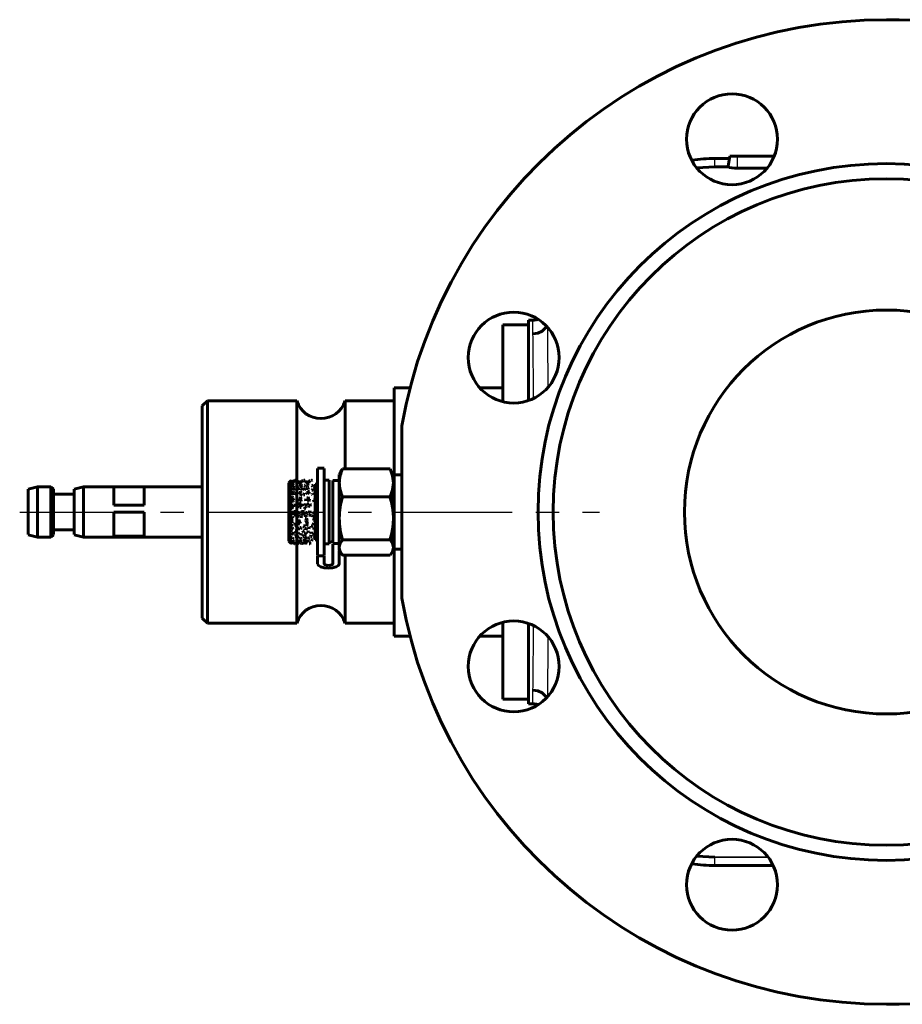
# Model space of a CAD drawing. Units: millimetres. Extents: x 1436 to 4557, y -158 to 158.
# Drawn here: x 2555 to 2730, y -98 to 98 of the extents above; entities that cross this region are included whole.
import ezdxf

# ---------------------------------------------------------------- set-up
doc = ezdxf.new("R2010")
doc.units = ezdxf.units.MM
doc.linetypes.add('CENTER_per3_scale0.731627', pattern=[37.166667, 23.229167, -4.645833, 4.645833, -4.645833])

# ---------------------------------------------------------------- blocks, each defined once
blk = doc.blocks.new('Проекция_3')
at = {"color": 7, "linetype": 'Continuous', "lineweight": 60}
for p, q in [((-18.11, 68.48), (-17.75, 70.5)), ((-17.75, 70.5), (-16.25, 70.5)), ((-16.25, 70.5), (-8.98, 70.5)), ((-17.84, 70), (-20.75, 70)), ((-20.75, 68.37), (-18.07, 68.38)), ((-18.11, 68.48), (-18.07, 68.38)), ((-18.05, 68.37), (-18.07, 68.38)), ((-57.67, 37.09), (-62.75, 37.09)), ((-62.75, 21.88), (-62.75, 37.09)), ((-57.67, 22.1), (-57.67, 38)), ((-56.75, 38), (-57.67, 38)), ((-81.07, 24.6), (-84.25, 24.6)), ((-84.25, 24.6), (-84.25, -24.6)), ((-62.75, 24.6), (-67.25, 24.6)), ((-121.25, 22), (-122.25, 21)), ((-121.25, 22), (-121.25, -22)), ((-103.52, 22), (-121.25, 22)), ((-103.52, 22), (-103.52, 4.6)), ((-93.98, 22), (-93.98, 8.54)), ((-84.25, 22), (-93.98, 22)), ((-122.25, 21), (-122.25, -21)), ((-82.75, 17.04), (-82.75, -17.04)), ((-98.12, 8.65), (-99.42, 8.65)), ((-99.42, -7.92), (-99.42, 8.63)), ((-98.12, -7.92), (-98.12, 8.63)), ((-94.82, 8.01), (-95.12, 7.5)), ((-94.45, 8.54), (-85.07, 8.54)), ((-104.74, 6.18), (-105.12, 5.8)), ((-104.73, 6.18), (-104.75, 6.14)), ((-104.75, 6.14), (-104.73, 6.12)), ((-104.73, 6.12), (-104.75, 6.04)), ((-104.75, 6.04), (-104.73, 6.04)), ((-104.73, 5.96), (-104.75, 5.82)), ((-104.74, 6.18), (-104.73, 6.18)), ((-104.74, 6.13), (-104.73, 6.15)), ((-104.48, 6.06), (-104.73, 6.03)), ((-104.73, 6.04), (-104.73, 5.96)), ((-104.73, 6.03), (-104.58, 5.94)), ((-104.73, 5.9), (-104.6, 5.84)), ((-104.62, 6.17), (-104.62, 6.09)), ((-104.6, 6.18), (-104.52, 6.13)), ((-104.6, 6.08), (-104.52, 6.13)), ((-104.58, 5.94), (-104.45, 6.04)), ((-104.53, 5.95), (-104.45, 6.02)), ((-104.45, 5.87), (-104.53, 5.95)), ((-104.45, 6.02), (-104.37, 5.95)), ((-104.45, 5.87), (-104.37, 5.95)), ((-104.03, 6.17), (-104.28, 6.13)), ((-104.28, 6.13), (-104.13, 6.16)), ((-104.23, 5.95), (-104.15, 6.02)), ((-104.15, 5.88), (-104.23, 5.95)), ((-104.15, 6.02), (-104.07, 5.95)), ((-104.15, 5.88), (-104.07, 5.95)), ((-104.13, 6.16), (-104, 6.17)), ((-104, 6.17), (-104.03, 6.17)), ((-104, 6.06), (-104, 6.18)), ((-104, 6.18), (-103.92, 6.13)), ((-103.92, 6.13), (-103.97, 6.02)), ((-103.85, 6.3), (-103.93, 6.29)), ((-103.93, 6.29), (-103.85, 6.28)), ((-103.85, 6.3), (-103.77, 6.29)), ((-103.85, 6.28), (-103.77, 6.29)), ((-103.63, 6.28), (-103.55, 6.29)), ((-103.55, 6.26), (-103.63, 6.28)), ((-103.63, 5.95), (-103.55, 6.02)), ((-103.55, 5.88), (-103.63, 5.95)), ((-103.55, 6.29), (-103.47, 6.28)), ((-103.55, 6.26), (-103.47, 6.28)), ((-103.55, 6.02), (-103.47, 5.95)), ((-103.55, 5.88), (-103.47, 5.95)), ((-103.13, 6.04), (-103.38, 6)), ((-103.38, 6), (-103.23, 5.9)), ((-103.23, 5.9), (-103.1, 6.01)), ((-102.98, 5.93), (-103.23, 5.9)), ((-103.23, 5.9), (-103.08, 5.78)), ((-103.08, 5.94), (-102.93, 6.03)), ((-102.83, 5.97), (-103.08, 5.94)), ((-103.08, 5.78), (-102.95, 5.91)), ((-103.03, 5.95), (-102.95, 6.02)), ((-102.95, 5.87), (-103.03, 5.95)), ((-102.95, 6.02), (-102.87, 5.95)), ((-102.95, 5.87), (-102.87, 5.95)), ((-102.93, 6.03), (-102.8, 5.99)), ((-102.83, 5.97), (-102.8, 5.99)), ((-102.73, 5.95), (-102.65, 6.02)), ((-102.65, 5.88), (-102.73, 5.95)), ((-102.65, 6.02), (-102.57, 5.95)), ((-102.65, 5.88), (-102.57, 5.95)), ((-102.38, 6.19), (-102.63, 6.16)), ((-102.63, 6.16), (-102.48, 6.13)), ((-102.63, 6.16), (-102.48, 6.16)), ((-102.48, 6.16), (-102.35, 6.2)), ((-102.48, 6.13), (-102.35, 6.19)), ((-102.42, 6.13), (-102.48, 6)), ((-102.38, 6.19), (-102.35, 6.19)), ((-101.93, 6.2), (-102.18, 6.16)), ((-102.18, 6.16), (-102.03, 6.14)), ((-102.13, 6.28), (-102.05, 6.29)), ((-102.05, 6.26), (-102.13, 6.28)), ((-102.05, 6.29), (-101.97, 6.28)), ((-102.05, 6.26), (-101.97, 6.28)), ((-102.03, 6.14), (-101.9, 6.2)), ((-101.9, 6.2), (-101.93, 6.2)), ((-101.63, 6.04), (-101.88, 6)), ((-101.88, 6), (-101.73, 5.9)), ((-101.73, 5.9), (-101.6, 6.02)), ((-101.6, 5.84), (-101.6, 5.98)), ((-101.58, 5.94), (-101.43, 6.03)), ((-101.33, 5.97), (-101.58, 5.94)), ((-101.58, 5.94), (-101.43, 5.82)), ((-101.43, 6.03), (-101.3, 5.99)), ((-101.43, 5.82), (-101.3, 5.95)), ((-101.33, 5.97), (-101.3, 5.99)), ((-101.3, 5.95), (-101.33, 5.97)), ((-101.23, 5.95), (-101.15, 6.02)), ((-101.15, 5.87), (-101.23, 5.95)), ((-101.15, 6.02), (-101.07, 5.95)), ((-101.15, 5.87), (-101.07, 5.95)), ((-100.88, 6.19), (-101.13, 6.16)), ((-101.13, 6.16), (-100.98, 6.13)), ((-100.98, 6.13), (-100.85, 6.19)), ((-100.88, 6.19), (-100.85, 6.19)), ((-100.63, 6.28), (-100.55, 6.29)), ((-100.55, 6.26), (-100.63, 6.28)), ((-100.55, 6.29), (-100.47, 6.28)), ((-100.55, 6.26), (-100.47, 6.28)), ((-97.12, 6.3), (-98.12, 6.3)), ((-97.12, 6.3), (-97.12, -5.91)), ((-95.12, 6.25), (-96.42, 6.25)), ((-96.42, -5.72), (-96.42, 6.24)), ((-95.12, 5.78), (-95.12, 7.44)), ((-84.32, 7.35), (-84.32, 2.56)), ((-82.75, 7.35), (-84.32, 7.35)), ((-154.88, 5), (-156.75, 4.5)), ((-156.75, -2.73), (-156.75, 4.49)), ((-152.25, 5), (-154.88, 5)), ((-154.88, -3.03), (-154.88, 4.99)), ((-151.75, 4.5), (-152.25, 5)), ((-152.25, -3.03), (-152.25, 4.99)), ((-151.75, -2.73), (-151.75, 4.49)), ((-145.78, 5), (-147.65, 4.5)), ((-147.65, -2.73), (-147.65, 4.49)), ((-122.32, 5), (-145.78, 5)), ((-145.78, -3.03), (-145.78, 4.99)), ((-139.75, 5), (-139.75, 1.36)), ((-139.75, 5), (-133.75, 5)), ((-133.75, 5), (-133.75, 1.36)), ((-105.12, -5.44), (-105.12, 5.8)), ((-104.75, 5.82), (-104.73, 5.7)), ((-104.73, 5.55), (-104.75, 5.5)), ((-104.75, 5.5), (-104.73, 5.36)), ((-104.73, 5.36), (-104.75, 5.14)), ((-104.75, 5.14), (-104.73, 4.93)), ((-104.73, 4.93), (-104.75, 4.7)), ((-104.75, 4.7), (-104.73, 4.66)), ((-104.73, 4.42), (-104.75, 4.16)), ((-104.75, 4.16), (-104.73, 4.12)), ((-104.73, 5.48), (-104.74, 5.53)), ((-104.73, 5.48), (-104.74, 5.41)), ((-104.73, 5.08), (-104.74, 5)), ((-104.73, 5.7), (-104.73, 5.55)), ((-104.73, 5.08), (-104.73, 5.28)), ((-104.73, 4.6), (-104.73, 4.83)), ((-104.48, 4.69), (-104.73, 4.67)), ((-104.73, 4.67), (-104.58, 4.4)), ((-104.73, 4.66), (-104.73, 4.42)), ((-104.73, 4.04), (-104.73, 4.31)), ((-104.73, 4.12), (-104.73, 3.84)), ((-104.6, 5.84), (-104.63, 5.81)), ((-104.33, 5.37), (-104.58, 5.34)), ((-104.58, 5.34), (-104.43, 5.14)), ((-104.58, 4.4), (-104.45, 4.63)), ((-104.43, 5.14), (-104.28, 5.34)), ((-104.43, 5.14), (-104.3, 5.32)), ((-104.18, 5.16), (-104.43, 5.14)), ((-104.43, 3.73), (-104.28, 4.03)), ((-104.3, 5.68), (-104.38, 5.58)), ((-104.38, 5.58), (-104.3, 5.48)), ((-104.3, 5.32), (-104.33, 5.37)), ((-104.3, 5.68), (-104.22, 5.58)), ((-104.3, 5.48), (-104.22, 5.58)), ((-104.28, 5.34), (-104.15, 5.21)), ((-104.28, 4.4), (-104.13, 4.67)), ((-104.03, 4.43), (-104.28, 4.4)), ((-104.28, 4.03), (-104.15, 3.82)), ((-104.15, 5.07), (-104.23, 4.94)), ((-104.23, 4.94), (-104.15, 4.8)), ((-104.18, 5.16), (-104.15, 5.21)), ((-104.15, 5.07), (-104.07, 4.94)), ((-104.15, 4.8), (-104.07, 4.94)), ((-104.13, 4.67), (-104, 4.49)), ((-103.43, 4.61), (-103.68, 4.58)), ((-103.68, 4.58), (-103.53, 4.31)), ((-103.55, 5.5), (-103.63, 5.39)), ((-103.63, 5.39), (-103.55, 5.27)), ((-103.55, 5.5), (-103.47, 5.39)), ((-103.55, 5.27), (-103.47, 5.39)), ((-103.53, 4.31), (-103.4, 4.55)), ((-103.52, 4.39), (-103.52, 3.64)), ((-103.43, 4.61), (-103.4, 4.55)), ((-102.98, 4.69), (-103.23, 4.67)), ((-103.23, 4.67), (-103.08, 4.4)), ((-102.83, 5.37), (-103.08, 5.34)), ((-103.08, 5.34), (-102.93, 5.14)), ((-103.08, 4.4), (-102.95, 4.63)), ((-102.93, 5.14), (-102.8, 5.32)), ((-102.93, 3.73), (-102.78, 4.03)), ((-102.8, 5.68), (-102.88, 5.58)), ((-102.88, 5.58), (-102.8, 5.48)), ((-102.8, 5.32), (-102.83, 5.37)), ((-102.8, 5.68), (-102.72, 5.58)), ((-102.8, 5.48), (-102.72, 5.58)), ((-102.53, 5.37), (-102.78, 5.34)), ((-102.78, 5.34), (-102.63, 5.14)), ((-102.78, 4.03), (-102.65, 3.82)), ((-102.65, 5.07), (-102.73, 4.94)), ((-102.73, 4.94), (-102.65, 4.8)), ((-102.65, 5.07), (-102.57, 4.94)), ((-102.65, 4.8), (-102.57, 4.94)), ((-102.63, 5.14), (-102.5, 5.32)), ((-102.58, 4.5), (-102.5, 4.65)), ((-102.5, 4.35), (-102.58, 4.5)), ((-102.5, 5.32), (-102.53, 5.37)), ((-102.5, 4.65), (-102.42, 4.5)), ((-102.5, 4.35), (-102.42, 4.5)), ((-101.93, 4.61), (-102.18, 4.58)), ((-102.18, 4.58), (-102.03, 4.31)), ((-101.78, 5.3), (-102.03, 5.27)), ((-102.03, 5.27), (-101.88, 5.06)), ((-102.03, 4.31), (-101.9, 4.55)), ((-101.93, 4.61), (-101.9, 4.55)), ((-101.88, 5.06), (-101.75, 5.26)), ((-101.48, 4.69), (-101.73, 4.67)), ((-101.73, 4.67), (-101.58, 4.4)), ((-101.6, 5.84), (-101.63, 5.81)), ((-101.33, 5.37), (-101.58, 5.34)), ((-101.58, 5.34), (-101.43, 5.14)), ((-101.58, 4.4), (-101.45, 4.63)), ((-101.43, 5.14), (-101.3, 5.32)), ((-101.18, 4.86), (-101.43, 4.83)), ((-101.43, 4.83), (-101.28, 4.58)), ((-101.3, 5.68), (-101.38, 5.58)), ((-101.38, 5.58), (-101.3, 5.48)), ((-101.3, 5.32), (-101.33, 5.37)), ((-101.3, 5.68), (-101.22, 5.58)), ((-101.3, 5.48), (-101.22, 5.58)), ((-101.28, 4.58), (-101.15, 4.8)), ((-101.03, 4.05), (-101.28, 4.03)), ((-101.28, 4.03), (-101.13, 3.73)), ((-101.13, 3.73), (-101, 3.99)), ((-100.28, 5.3), (-100.53, 5.27)), ((-100.53, 5.27), (-100.38, 5.06)), ((-100.53, 4.31), (-100.38, 4.58)), ((-100.28, 4.34), (-100.53, 4.31)), ((-100.38, 5.06), (-100.25, 5.26)), ((-100.25, 4.4), (-100.28, 4.34)), ((-99.98, 4.69), (-100.23, 4.67)), ((-100.23, 4.67), (-100.08, 4.4)), ((-100.08, 4.4), (-99.95, 4.64)), ((-99.92, -5.16), (-99.92, 5.5)), ((-99.42, 5.5), (-99.92, 5.5)), ((-95.12, 5.78), (-95.12, 2.61)), ((-147.65, 3.5), (-151.75, 3.5)), ((-104.73, 3.84), (-104.75, 3.52)), ((-104.75, 3.52), (-104.73, 3.2)), ((-104.73, 3.2), (-104.75, 2.9)), ((-104.75, 2.9), (-104.73, 2.84)), ((-104.73, 2.52), (-104.75, 2.2)), ((-104.74, 2.15), (-104.75, 2.29)), ((-104.75, 2.2), (-104.73, 2.13)), ((-104.73, 3.42), (-104.74, 3.32)), ((-104.73, 3.42), (-104.73, 3.72)), ((-104.73, 2.75), (-104.73, 3.07)), ((-104.73, 2.84), (-104.73, 2.52)), ((-104.73, 2.13), (-104.73, 1.79)), ((-104.33, 3.85), (-104.58, 3.83)), ((-104.58, 3.83), (-104.43, 3.52)), ((-104.58, 2.74), (-104.43, 3.08)), ((-104.33, 2.76), (-104.58, 2.74)), ((-104.53, 2.2), (-104.45, 2.4)), ((-104.45, 1.99), (-104.53, 2.2)), ((-104.45, 2.4), (-104.37, 2.2)), ((-104.45, 1.99), (-104.37, 2.2)), ((-104.43, 3.52), (-104.3, 3.78)), ((-104.43, 3.08), (-104.3, 2.83)), ((-104.18, 2.16), (-104.43, 2.15)), ((-104.38, 2.56), (-104.3, 2.76)), ((-104.3, 2.36), (-104.38, 2.56)), ((-104.3, 2.76), (-104.22, 2.56)), ((-104.3, 2.36), (-104.22, 2.56)), ((-104.23, 3.59), (-104.15, 3.77)), ((-104.15, 3.42), (-104.23, 3.59)), ((-104.18, 2.16), (-104.15, 2.24)), ((-104.15, 3.77), (-104.07, 3.59)), ((-104.15, 3.42), (-104.07, 3.59)), ((-103.68, 3.41), (-103.53, 3.73)), ((-103.43, 3.43), (-103.68, 3.41)), ((-103.53, 3.73), (-103.4, 3.5)), ((-103.52, 3.42), (-103.52, -2.75)), ((-103.25, 2.64), (-103.33, 2.44)), ((-103.33, 2.44), (-103.25, 2.24)), ((-103.25, 2.64), (-103.17, 2.44)), ((-103.25, 2.24), (-103.17, 2.44)), ((-102.83, 3.85), (-103.08, 3.83)), ((-103.08, 3.83), (-102.93, 3.52)), ((-102.83, 2.52), (-103.08, 2.51)), ((-103.08, 2.51), (-102.93, 2.15)), ((-102.93, 3.52), (-102.8, 3.78)), ((-102.68, 3.75), (-102.93, 3.73)), ((-102.93, 2.15), (-102.78, 2.51)), ((-102.93, 2.15), (-102.8, 2.44)), ((-102.68, 2.16), (-102.93, 2.15)), ((-102.8, 2.99), (-102.88, 2.8)), ((-102.88, 2.8), (-102.8, 2.61)), ((-102.88, 2.56), (-102.8, 2.76)), ((-102.8, 2.36), (-102.88, 2.56)), ((-102.8, 2.44), (-102.83, 2.52)), ((-102.8, 2.99), (-102.72, 2.8)), ((-102.8, 2.61), (-102.72, 2.8)), ((-102.8, 2.76), (-102.72, 2.56)), ((-102.8, 2.36), (-102.72, 2.56)), ((-102.78, 3.19), (-102.63, 3.52)), ((-102.78, 3.19), (-102.65, 3.47)), ((-102.78, 2.51), (-102.65, 2.24)), ((-102.68, 2.16), (-102.65, 2.24)), ((-102.65, 3.42), (-102.57, 3.59)), ((-102.65, 3.47), (-102.65, 3.42)), ((-102.57, 3.59), (-102.63, 3.52)), ((-102.18, 3.41), (-102.03, 3.73)), ((-101.93, 3.43), (-102.18, 3.41)), ((-102.03, 3.73), (-101.9, 3.5)), ((-101.75, 2.64), (-101.83, 2.44)), ((-101.83, 2.44), (-101.75, 2.24)), ((-101.75, 2.64), (-101.67, 2.44)), ((-101.75, 2.24), (-101.67, 2.44)), ((-101.33, 3.85), (-101.58, 3.83)), ((-101.58, 3.83), (-101.43, 3.52)), ((-101.43, 3.52), (-101.3, 3.78)), ((-101.43, 2.15), (-101.28, 2.51)), ((-101.18, 2.16), (-101.43, 2.15)), ((-101.3, 2.99), (-101.38, 2.8)), ((-101.38, 2.8), (-101.3, 2.61)), ((-101.38, 2.56), (-101.3, 2.76)), ((-101.3, 2.36), (-101.38, 2.56)), ((-101.3, 2.99), (-101.22, 2.8)), ((-101.3, 2.61), (-101.22, 2.8)), ((-101.3, 2.76), (-101.22, 2.56)), ((-101.3, 2.36), (-101.22, 2.56)), ((-101.03, 2.52), (-101.28, 2.51)), ((-101.28, 2.51), (-101.14, 2.16)), ((-101.18, 2.16), (-101.18, 2.17)), ((-101.13, 2.15), (-101, 2.44)), ((-101, 2.44), (-101.03, 2.52)), ((-100.4, 3.66), (-100.48, 3.49)), ((-100.48, 3.49), (-100.43, 3.43)), ((-100.4, 3.51), (-100.4, 3.66)), ((-99.98, 2.4), (-100.23, 2.39)), ((-100.23, 2.39), (-100.08, 2.03)), ((-99.92, 3.84), (-100.08, 3.83)), ((-100.08, 3.83), (-99.94, 3.53)), ((-100.08, 2.03), (-99.95, 2.32)), ((-99.98, 2.4), (-99.95, 2.32)), ((-99.91, 3.53), (-99.92, 3.84)), ((-95.12, 2.61), (-95.12, -1.25)), ((-94.45, 3.02), (-85.07, 3.02)), ((-84.32, 2.56), (-84.32, -7.33)), ((-133.75, 1.36), (-139.75, 1.36)), ((-104.73, 1.79), (-104.75, 1.46)), ((-104.75, 1.46), (-104.73, 1.39)), ((-104.73, 1.03), (-104.75, 0.64)), ((-104.73, 0.52), (-104.75, 0.77)), ((-104.75, 0.64), (-104.73, 0.26)), ((-104.73, 0.26), (-104.75, -0.13)), ((-104.73, 0.52), (-104.74, 0.4)), ((-104.73, 1.29), (-104.73, 1.64)), ((-104.73, 1.39), (-104.73, 1.03)), ((-104.73, -0.26), (-104.73, 0.1)), ((-104.62, 1.47), (-104.62, 1.15)), ((-104.6, 1.52), (-104.52, 1.31)), ((-104.6, 1.1), (-104.52, 1.31)), ((-104.43, 0.9), (-104.28, 1.28)), ((-104.18, 0.91), (-104.43, 0.9)), ((-104.28, 1.28), (-104.15, 0.99)), ((-104.23, -0.13), (-104.15, 0.08)), ((-104.15, 0.08), (-104.07, -0.13)), ((-103.93, 1.44), (-103.85, 1.65)), ((-103.85, 1.23), (-103.93, 1.44)), ((-103.85, 0.35), (-103.93, 0.13)), ((-103.93, 0.13), (-103.85, -0.08)), ((-103.85, 1.65), (-103.77, 1.44)), ((-103.85, 1.23), (-103.77, 1.44)), ((-103.85, 0.35), (-103.77, 0.13)), ((-103.85, -0.08), (-103.77, 0.13)), ((-103.48, 1.05), (-103.4, 1.26)), ((-103.4, 0.84), (-103.48, 1.05)), ((-103.4, 1.26), (-103.32, 1.05)), ((-103.4, 0.84), (-103.32, 1.05)), ((-103.13, 1.79), (-103.38, 1.78)), ((-103.38, 1.78), (-103.23, 1.41)), ((-103.25, 1.9), (-103.33, 1.7)), ((-103.33, 1.7), (-103.25, 1.49)), ((-103.25, 1.9), (-103.17, 1.7)), ((-103.25, 1.49), (-103.17, 1.7)), ((-103.23, 1.41), (-103.1, 1.71)), ((-103.1, 1.71), (-103.13, 1.79)), ((-102.68, 1.67), (-102.93, 1.66)), ((-102.93, 1.66), (-102.78, 1.28)), ((-102.93, 0.9), (-102.78, 1.28)), ((-102.68, 0.91), (-102.93, 0.9)), ((-102.78, 1.28), (-102.65, 1.58)), ((-102.78, 1.28), (-102.65, 0.99)), ((-102.63, -0.13), (-102.48, 0.26)), ((-102.48, 0.26), (-102.35, -0.04)), ((-102.43, 1.44), (-102.35, 1.65)), ((-102.35, 1.23), (-102.43, 1.44)), ((-102.35, 0.35), (-102.43, 0.13)), ((-102.43, 0.13), (-102.35, -0.08)), ((-102.35, 1.65), (-102.27, 1.44)), ((-102.35, 1.23), (-102.27, 1.44)), ((-102.35, 0.35), (-102.27, 0.13)), ((-102.35, -0.08), (-102.27, 0.13)), ((-102.03, 0.64), (-101.88, 1.03)), ((-101.78, 0.65), (-102.03, 0.64)), ((-101.88, 1.28), (-101.73, 1.66)), ((-101.63, 1.29), (-101.88, 1.28)), ((-101.88, 1.03), (-101.75, 0.73)), ((-101.73, 1.66), (-101.6, 1.37)), ((-101.18, 1.67), (-101.43, 1.66)), ((-101.43, 1.66), (-101.28, 1.28)), ((-101.28, 1.28), (-101.15, 1.58)), ((-101.15, 1.13), (-101.23, 0.92)), ((-101.23, 0.92), (-101.18, 0.91)), ((-101.15, 0.99), (-101.15, 1.13)), ((-101.13, -0.13), (-100.98, 0.26)), ((-100.98, 0.26), (-100.85, -0.04)), ((-100.93, 1.44), (-100.85, 1.64)), ((-100.85, 1.23), (-100.93, 1.44)), ((-100.85, 1.64), (-100.77, 1.44)), ((-100.85, 1.23), (-100.77, 1.44)), ((-139.75, -0.04), (-139.75, -3.03)), ((-139.75, -0.04), (-133.75, -0.04)), ((-133.75, -0.04), (-133.75, -3.03)), ((-104.75, -0.13), (-104.73, -0.52)), ((-104.73, -0.88), (-104.75, -0.95)), ((-104.75, -0.95), (-104.73, -1.29)), ((-104.73, -1.29), (-104.75, -1.66)), ((-104.75, -1.68), (-104.73, -2.04)), ((-104.73, -0.26), (-104.74, -0.38)), ((-104.73, -1.03), (-104.74, -0.9)), ((-104.73, -1.03), (-104.74, -1.17)), ((-104.73, -0.13), (-104.58, -0.52)), ((-104.48, -0.13), (-104.73, -0.13)), ((-104.73, -0.52), (-104.73, -0.88)), ((-104.73, -1.66), (-104.58, -1.28)), ((-104.48, -1.67), (-104.73, -1.66)), ((-104.73, -1.67), (-104.6, -1.95)), ((-104.69, -2.04), (-104.58, -1.78)), ((-104.58, -0.52), (-104.45, -0.22)), ((-104.58, -1.28), (-104.43, -0.9)), ((-104.33, -1.29), (-104.58, -1.28)), ((-104.58, -1.28), (-104.45, -1.58)), ((-104.58, -1.78), (-104.45, -2.08)), ((-104.48, -1.67), (-104.45, -1.58)), ((-104.43, -0.9), (-104.3, -1.2)), ((-104.15, -0.35), (-104.23, -0.13)), ((-104.15, -0.35), (-104.07, -0.13)), ((-104.13, -0.64), (-103.98, -0.26)), ((-103.88, -0.65), (-104.13, -0.64)), ((-103.98, -0.26), (-103.85, -0.56)), ((-103.78, -0.53), (-103.7, -0.31)), ((-103.7, -0.74), (-103.78, -0.53)), ((-103.7, -0.31), (-103.62, -0.53)), ((-103.7, -0.74), (-103.62, -0.53)), ((-103.28, -0.65), (-103.53, -0.64)), ((-103.53, -0.64), (-103.38, -1.03)), ((-103.38, -1.03), (-103.25, -0.73)), ((-103.33, -1.7), (-103.25, -1.49)), ((-103.25, -1.9), (-103.33, -1.7)), ((-103.28, -0.65), (-103.25, -0.73)), ((-103.25, -1.49), (-103.17, -1.7)), ((-103.25, -1.9), (-103.17, -1.7)), ((-103.23, -0.13), (-103.08, -0.52)), ((-102.98, -0.13), (-103.23, -0.13)), ((-103.18, -2.07), (-103.1, -1.87)), ((-103.1, -1.87), (-103.02, -2.07)), ((-103.08, -0.52), (-102.95, -0.22)), ((-103.08, -1.78), (-102.93, -2.15)), ((-102.83, -1.79), (-103.08, -1.78)), ((-102.93, -2.15), (-102.8, -1.88)), ((-102.73, -0.92), (-102.65, -0.71)), ((-102.65, -1.13), (-102.73, -0.92)), ((-102.65, -0.71), (-102.57, -0.92)), ((-102.65, -1.13), (-102.57, -0.92)), ((-102.38, -0.13), (-102.63, -0.13)), ((-102.23, -0.26), (-102.48, -0.26)), ((-102.48, -0.26), (-102.33, -0.64)), ((-102.08, -0.13), (-102.33, -0.13)), ((-102.33, -0.13), (-102.18, -0.52)), ((-102.33, -0.64), (-102.2, -0.35)), ((-102.18, -0.52), (-102.05, -0.22)), ((-101.88, -1.03), (-101.73, -0.64)), ((-101.63, -1.03), (-101.88, -1.03)), ((-101.48, -0.13), (-101.73, -0.13)), ((-101.73, -0.13), (-101.58, -0.52)), ((-101.73, -0.64), (-101.6, -0.95)), ((-101.73, -1.66), (-101.58, -1.28)), ((-101.73, -1.66), (-101.58, -2.03)), ((-101.48, -1.67), (-101.73, -1.66)), ((-101.58, -0.52), (-101.45, -0.22)), ((-101.58, -1.28), (-101.45, -1.58)), ((-101.58, -2.03), (-101.45, -1.75)), ((-101.48, -1.67), (-101.45, -1.58)), ((-100.88, -0.13), (-101.13, -0.13)), ((-100.85, -0.44), (-100.93, -0.66)), ((-100.93, -0.66), (-100.85, -0.87)), ((-100.88, -0.13), (-100.85, -0.04)), ((-100.85, -0.44), (-100.77, -0.66)), ((-100.85, -0.87), (-100.77, -0.66)), ((-100.38, -1.03), (-100.23, -0.64)), ((-100.13, -1.03), (-100.38, -1.03)), ((-99.98, -0.13), (-100.23, -0.13)), ((-100.23, -0.13), (-100.08, -0.52)), ((-100.23, -0.64), (-100.1, -0.95)), ((-100.23, -1.66), (-100.08, -1.28)), ((-99.98, -1.67), (-100.23, -1.66)), ((-100.08, -0.52), (-99.95, -0.22)), ((-100.08, -1.28), (-99.95, -1.58)), ((-99.98, -1.67), (-99.95, -1.58)), ((-95.12, -1.25), (-95.12, -7.03)), ((-156.75, -4.48), (-156.75, -2.73)), ((-154.88, -4.98), (-154.88, -3.03)), ((-152.25, -4.98), (-152.25, -3.03)), ((-151.75, -4.48), (-151.75, -2.73)), ((-151.75, -3.5), (-147.65, -3.5)), ((-147.65, -4.48), (-147.65, -2.73)), ((-145.78, -4.98), (-145.78, -3.03)), ((-139.75, -3.03), (-139.75, -4.81)), ((-133.75, -3.03), (-133.75, -4.81)), ((-104.73, -2.37), (-104.75, -2.44)), ((-104.75, -2.44), (-104.73, -2.75)), ((-104.73, -3.07), (-104.75, -3.13)), ((-104.75, -3.13), (-104.73, -3.42)), ((-104.73, -3.42), (-104.75, -3.73)), ((-104.73, -3.84), (-104.75, -3.63)), ((-104.75, -3.73), (-104.73, -4.04)), ((-104.73, -2.52), (-104.74, -2.39)), ((-104.73, -3.2), (-104.74, -3.09)), ((-104.73, -3.2), (-104.74, -3.32)), ((-104.73, -3.84), (-104.74, -3.94)), ((-104.63, -2.04), (-104.73, -2.04)), ((-104.73, -2.04), (-104.73, -2.37)), ((-104.48, -2.16), (-104.73, -2.15)), ((-104.48, -2.4), (-104.73, -2.39)), ((-104.73, -2.39), (-104.58, -2.74)), ((-104.73, -2.52), (-104.73, -2.74)), ((-104.73, -2.75), (-104.73, -3.07)), ((-104.58, -2.74), (-104.45, -2.48)), ((-104.58, -3.41), (-104.43, -3.08)), ((-104.33, -3.43), (-104.58, -3.41)), ((-104.48, -2.16), (-104.45, -2.08)), ((-104.45, -2.48), (-104.48, -2.4)), ((-104.43, -3.08), (-104.3, -3.36)), ((-104.33, -3.43), (-104.3, -3.36)), ((-103.98, -2.51), (-103.83, -2.15)), ((-103.73, -2.52), (-103.98, -2.51)), ((-103.83, -2.15), (-103.7, -2.44)), ((-103.58, -3.75), (-103.83, -3.73)), ((-103.83, -3.73), (-103.68, -4.03)), ((-103.68, -2.74), (-103.53, -3.08)), ((-103.43, -2.76), (-103.68, -2.74)), ((-103.68, -4.03), (-103.55, -3.82)), ((-103.53, -3.08), (-103.4, -2.83)), ((-103.53, -2.86), (-103.38, -3.19)), ((-103.52, -2.88), (-103.52, -5.48)), ((-103.4, -3.14), (-103.4, -3.08)), ((-103.4, -3.08), (-103.32, -3.26)), ((-103.32, -3.26), (-103.38, -3.19)), ((-103.13, -3.21), (-103.38, -3.19)), ((-103.38, -3.19), (-103.23, -3.52)), ((-103.33, -2.44), (-103.25, -2.24)), ((-103.25, -2.64), (-103.33, -2.44)), ((-103.25, -2.24), (-103.17, -2.44)), ((-103.25, -2.64), (-103.17, -2.44)), ((-103.23, -3.52), (-103.1, -3.29)), ((-103.1, -2.28), (-103.18, -2.07)), ((-103.1, -2.28), (-103.02, -2.07)), ((-102.68, -3.1), (-102.93, -3.08)), ((-102.93, -3.08), (-102.78, -3.41)), ((-102.78, -3.41), (-102.65, -3.18)), ((-102.65, -3.18), (-102.68, -3.1)), ((-102.08, -3.75), (-102.33, -3.73)), ((-102.33, -3.73), (-102.18, -4.03)), ((-102.18, -2.74), (-102.03, -3.08)), ((-101.93, -2.76), (-102.18, -2.74)), ((-102.18, -4.03), (-102.05, -3.82)), ((-102.03, -3.08), (-101.9, -2.84)), ((-101.63, -3.21), (-101.88, -3.19)), ((-101.88, -3.19), (-101.73, -3.52)), ((-101.48, -2.4), (-101.73, -2.39)), ((-101.73, -2.39), (-101.58, -2.74)), ((-101.73, -3.52), (-101.6, -3.28)), ((-101.58, -2.74), (-101.45, -2.48)), ((-101.45, -1.99), (-101.53, -2.2)), ((-101.53, -2.2), (-101.45, -2.4)), ((-101.45, -2.48), (-101.48, -2.4)), ((-101.45, -1.99), (-101.37, -2.2)), ((-101.45, -2.4), (-101.37, -2.2)), ((-101.3, -3.74), (-101.38, -3.91)), ((-101.3, -3.74), (-101.22, -3.91)), ((-101.23, -3.15), (-101.15, -2.96)), ((-101.15, -3.34), (-101.23, -3.15)), ((-101.15, -2.96), (-101.07, -3.15)), ((-101.15, -3.34), (-101.07, -3.15)), ((-100.68, -2.74), (-100.53, -3.08)), ((-100.43, -2.76), (-100.68, -2.74)), ((-100.53, -3.08), (-100.4, -2.84)), ((-100.33, -2.44), (-100.25, -2.24)), ((-100.25, -2.64), (-100.33, -2.44)), ((-100.25, -2.24), (-100.17, -2.44)), ((-100.25, -2.64), (-100.17, -2.44)), ((-100.18, -3.26), (-100.13, -3.21)), ((-100.18, -3.26), (-100.1, -3.44)), ((-100.1, -3.28), (-100.1, -3.44)), ((-156.75, -4.5), (-154.88, -5)), ((-154.88, -5), (-152.25, -5)), ((-152.25, -5), (-151.75, -4.5)), ((-147.65, -4.5), (-145.78, -5)), ((-145.78, -5), (-122.33, -5)), ((-133.75, -4.81), (-139.75, -4.81)), ((-139.75, -5), (-133.75, -5)), ((-105.12, -5.78), (-105.12, -5.44)), ((-105.12, -5.8), (-104.74, -6.18)), ((-104.73, -4.04), (-104.75, -4.31)), ((-104.73, -4.42), (-104.75, -4.22)), ((-104.75, -4.31), (-104.73, -4.6)), ((-104.73, -4.6), (-104.75, -4.83)), ((-104.73, -4.93), (-104.75, -4.75)), ((-104.75, -4.83), (-104.73, -5.08)), ((-104.73, -5.08), (-104.75, -5.27)), ((-104.73, -5.36), (-104.75, -5.22)), ((-104.75, -5.27), (-104.73, -5.48)), ((-104.73, -5.64), (-104.75, -5.65)), ((-104.75, -5.65), (-104.73, -5.8)), ((-104.73, -5.8), (-104.75, -5.89)), ((-104.73, -4.42), (-104.74, -4.5)), ((-104.73, -5.36), (-104.74, -5.41)), ((-104.73, -5.7), (-104.74, -5.64)), ((-104.73, -4.93), (-104.73, -5.14)), ((-104.73, -5.48), (-104.73, -5.64)), ((-104.48, -5.66), (-104.73, -5.63)), ((-104.73, -5.63), (-104.58, -5.78)), ((-104.48, -5.85), (-104.73, -5.82)), ((-104.58, -5.78), (-104.45, -5.7)), ((-104.53, -5.76), (-104.45, -5.66)), ((-104.45, -5.84), (-104.53, -5.76)), ((-104.48, -5.66), (-104.45, -5.7)), ((-104.45, -5.66), (-104.37, -5.76)), ((-104.45, -5.84), (-104.37, -5.76)), ((-104.43, -4.31), (-104.28, -4.03)), ((-104.18, -4.34), (-104.43, -4.31)), ((-104.38, -5.17), (-104.3, -5.05)), ((-104.3, -5.29), (-104.38, -5.17)), ((-104.3, -5.05), (-104.22, -5.17)), ((-104.3, -5.29), (-104.22, -5.17)), ((-104.28, -4.03), (-104.15, -4.28)), ((-104.28, -5.68), (-104.13, -5.82)), ((-104.03, -5.71), (-104.28, -5.68)), ((-104.18, -4.15), (-104.15, -4.08)), ((-104.18, -4.34), (-104.15, -4.28)), ((-104.15, -4.08), (-104.15, -4.05)), ((-104.13, -5.82), (-104, -5.75)), ((-103.83, -4.83), (-103.68, -4.58)), ((-103.58, -4.86), (-103.83, -4.83)), ((-103.68, -4.58), (-103.55, -4.8)), ((-103.68, -5.46), (-103.53, -5.63)), ((-103.43, -5.49), (-103.68, -5.46)), ((-103.68, -5.68), (-103.53, -5.52)), ((-103.43, -5.71), (-103.68, -5.68)), ((-103.53, -5.14), (-103.38, -4.91)), ((-103.28, -5.16), (-103.53, -5.14)), ((-103.53, -5.52), (-103.4, -5.68)), ((-103.53, -5.63), (-103.4, -5.53)), ((-103.52, -5.7), (-103.52, -22)), ((-103.48, -5.02), (-103.4, -5.14)), ((-103.43, -5.71), (-103.4, -5.68)), ((-103.13, -4.94), (-103.38, -4.91)), ((-103.38, -4.91), (-103.28, -5.16)), ((-103.25, -4.05), (-103.33, -4.21)), ((-103.33, -4.21), (-103.25, -4.37)), ((-103.25, -4.05), (-103.17, -4.21)), ((-103.25, -4.37), (-103.17, -4.21)), ((-103.23, -5.14), (-103.1, -4.99)), ((-103.1, -5.72), (-103.18, -5.81)), ((-103.18, -5.81), (-103.1, -5.89)), ((-103.13, -4.94), (-103.1, -4.99)), ((-103.1, -5.72), (-103.02, -5.81)), ((-103.1, -5.89), (-103.02, -5.81)), ((-103.03, -5.76), (-102.95, -5.66)), ((-102.95, -5.84), (-103.03, -5.76)), ((-102.95, -5.66), (-102.87, -5.76)), ((-102.95, -5.84), (-102.87, -5.76)), ((-102.93, -5.27), (-102.78, -5.06)), ((-102.68, -5.3), (-102.93, -5.27)), ((-102.78, -5.06), (-102.65, -5.26)), ((-102.53, -5.71), (-102.78, -5.68)), ((-102.78, -5.68), (-102.63, -5.82)), ((-102.73, -4.41), (-102.65, -4.25)), ((-102.65, -4.56), (-102.73, -4.41)), ((-102.68, -5.3), (-102.65, -5.26)), ((-102.65, -4.25), (-102.57, -4.41)), ((-102.65, -4.56), (-102.57, -4.41)), ((-102.63, -5.82), (-102.5, -5.75)), ((-102.33, -4.83), (-102.18, -4.58)), ((-102.08, -4.86), (-102.33, -4.83)), ((-102.28, -4.51), (-102.2, -4.65)), ((-102.23, -4.43), (-102.2, -4.49)), ((-102.2, -4.49), (-102.2, -4.65)), ((-102.18, -4.58), (-102.05, -4.8)), ((-102.18, -5.46), (-102.03, -5.63)), ((-101.93, -5.49), (-102.18, -5.46)), ((-102.18, -5.68), (-102.03, -5.52)), ((-101.93, -5.71), (-102.18, -5.68)), ((-102.03, -5.52), (-101.9, -5.68)), ((-102.03, -5.63), (-101.9, -5.53)), ((-101.93, -5.71), (-101.9, -5.68)), ((-101.88, -4.4), (-101.73, -4.13)), ((-101.63, -4.43), (-101.88, -4.4)), ((-101.88, -4.91), (-101.73, -5.14)), ((-101.63, -4.94), (-101.88, -4.91)), ((-101.75, -4.05), (-101.83, -4.21)), ((-101.83, -4.21), (-101.78, -4.31)), ((-101.75, -5.13), (-101.83, -5.25)), ((-101.83, -5.25), (-101.75, -5.36)), ((-101.75, -4.05), (-101.67, -4.21)), ((-101.75, -5.13), (-101.67, -5.25)), ((-101.75, -5.36), (-101.67, -5.25)), ((-101.73, -4.13), (-101.6, -4.37)), ((-101.73, -5.14), (-101.6, -4.99)), ((-101.7, -4.29), (-101.67, -4.21)), ((-101.63, -4.94), (-101.6, -4.99)), ((-101.58, -5.78), (-101.43, -5.63)), ((-101.33, -5.81), (-101.58, -5.78)), ((-101.43, -5.63), (-101.3, -5.78)), ((-101.38, -3.91), (-101.3, -4.08)), ((-101.33, -5.81), (-101.3, -5.78)), ((-101.3, -4.08), (-101.22, -3.91)), ((-101.03, -5.09), (-101.28, -5.06)), ((-101.28, -5.06), (-101.13, -5.27)), ((-101.03, -5.71), (-101.28, -5.68)), ((-101.28, -5.68), (-101.13, -5.82)), ((-101.13, -5.27), (-101, -5.14)), ((-101.13, -5.82), (-101, -5.75)), ((-101, -5.14), (-101.03, -5.09)), ((-100.83, -4.83), (-100.68, -4.58)), ((-100.58, -4.86), (-100.83, -4.83)), ((-100.78, -4.12), (-100.7, -3.95)), ((-100.7, -4.28), (-100.78, -4.12)), ((-100.7, -3.95), (-100.62, -4.12)), ((-100.7, -4.28), (-100.62, -4.12)), ((-100.68, -4.58), (-100.55, -4.8)), ((-100.68, -5.46), (-100.53, -5.63)), ((-100.43, -5.49), (-100.68, -5.46)), ((-100.53, -5.63), (-100.4, -5.53)), ((-100.38, -4.4), (-100.23, -4.13)), ((-100.13, -4.43), (-100.38, -4.4)), ((-100.23, -4.13), (-100.1, -4.37)), ((-100.23, -5.14), (-100.08, -4.91)), ((-99.98, -5.16), (-100.23, -5.14)), ((-100.08, -4.91), (-99.95, -5.11)), ((-99.92, -5.48), (-99.92, -5.16)), ((-99.92, -5.5), (-99.42, -5.5)), ((-96.42, -6.2), (-96.42, -5.72)), ((-94.45, -5.52), (-85.07, -5.52)), ((-104.75, -5.89), (-104.73, -5.93)), ((-104.73, -6.02), (-104.75, -6.08)), ((-104.73, -6.12), (-104.75, -6.06)), ((-104.73, -6.15), (-104.75, -6.08)), ((-104.73, -6.18), (-104.75, -6.16)), ((-104.73, -6.18), (-104.75, -6.16)), ((-104.73, -5.96), (-104.74, -5.92)), ((-104.73, -6.02), (-104.73, -5.93)), ((-104.73, -6.08), (-104.58, -6)), ((-104.63, -6.04), (-104.73, -6.02)), ((-104.48, -6.11), (-104.73, -6.08)), ((-104.73, -6.15), (-104.73, -6.18)), ((-104.72, -5.92), (-104.6, -6.01)), ((-104.72, -6.16), (-104.6, -6.17)), ((-104.63, -6.04), (-104.6, -6.01)), ((-104.63, -6.17), (-104.6, -6.17)), ((-104.58, -6), (-104.45, -6.1)), ((-104.58, -6.1), (-104.43, -6.03)), ((-104.33, -6.13), (-104.58, -6.1)), ((-104.43, -6.03), (-104.3, -6.12)), ((-104.33, -6.13), (-104.3, -6.12)), ((-104.28, -6.1), (-104.13, -6.14)), ((-104.03, -6.13), (-104.28, -6.1)), ((-104.13, -6.14), (-104, -6.14)), ((-104, -6.2), (-104, -6.3)), ((-104, -6.3), (-103.92, -6.3)), ((-103.92, -6.3), (-103.97, -6.18)), ((-103.85, -6.11), (-103.93, -6.16)), ((-103.93, -6.16), (-103.85, -6.2)), ((-103.85, -6.11), (-103.77, -6.16)), ((-103.85, -6.2), (-103.77, -6.16)), ((-103.68, -6.13), (-103.53, -6.08)), ((-103.43, -6.17), (-103.68, -6.13)), ((-103.53, -6.08), (-103.4, -6.16)), ((-103.38, -6), (-103.23, -5.9)), ((-103.13, -6.04), (-103.38, -6)), ((-103.13, -6.17), (-103.38, -6.13)), ((-103.38, -6.13), (-103.23, -6.16)), ((-103.33, -6.21), (-103.25, -6.17)), ((-103.25, -6.24), (-103.33, -6.21)), ((-103.25, -6.17), (-103.17, -6.21)), ((-103.25, -6.24), (-103.17, -6.21)), ((-103.23, -5.9), (-103.1, -6.01)), ((-103.23, -6.16), (-103.1, -6.17)), ((-103.13, -6.04), (-103.1, -6.01)), ((-103.13, -6.17), (-103.1, -6.17)), ((-102.8, -6.14), (-102.8, -6.26)), ((-102.8, -6.26), (-102.72, -6.23)), ((-102.72, -6.23), (-102.78, -6.1)), ((-102.5, -6.2), (-102.58, -6.23)), ((-102.58, -6.23), (-102.5, -6.26)), ((-102.5, -6.2), (-102.42, -6.23)), ((-102.5, -6.26), (-102.42, -6.23)), ((-102.23, -6.2), (-102.48, -6.16)), ((-102.48, -6.16), (-102.33, -6.16)), ((-102.35, -6.11), (-102.43, -6.16)), ((-102.35, -6.11), (-102.27, -6.16)), ((-102.33, -6.16), (-102.2, -6.2)), ((-102.18, -6.13), (-102.03, -6.08)), ((-101.93, -6.17), (-102.18, -6.13)), ((-102.03, -6.08), (-101.9, -6.16)), ((-101.88, -6.13), (-101.73, -6.16)), ((-101.63, -6.17), (-101.88, -6.13)), ((-101.73, -5.9), (-101.58, -6)), ((-101.48, -5.93), (-101.73, -5.9)), ((-101.73, -6.08), (-101.58, -6)), ((-101.48, -6.11), (-101.73, -6.08)), ((-101.73, -6.16), (-101.6, -6.17)), ((-101.6, -6.17), (-101.63, -6.17)), ((-101.58, -6), (-101.45, -5.96)), ((-101.58, -6), (-101.45, -6.1)), ((-101.45, -5.96), (-101.48, -5.93)), ((-101, -6.29), (-101.08, -6.3)), ((-101.08, -6.3), (-101, -6.3)), ((-101.08, -6.3), (-100.92, -6.3)), ((-101, -6.29), (-100.92, -6.3)), ((-101, -6.3), (-100.92, -6.3)), ((-100.73, -6.13), (-100.98, -6.1)), ((-100.98, -6.1), (-100.83, -6.14)), ((-100.83, -6.14), (-100.7, -6.14)), ((-98.12, -6.3), (-97.12, -6.3)), ((-97.12, -5.91), (-97.12, -6.28)), ((-96.42, -6.25), (-95.12, -6.25)), ((-96.42, -6.36), (-96.42, -10.24)), ((-95.12, -7.03), (-95.12, -7.47)), ((-95.12, -7.5), (-94.82, -8.01)), ((-95.12, -10.24), (-95.12, -7.62)), ((-84.32, -7.35), (-82.75, -7.35)), ((-99.42, -8.62), (-99.42, -7.92)), ((-99.42, -8.65), (-98.12, -8.65)), ((-99.42, -8.78), (-99.42, -10.24)), ((-98.12, -8.62), (-98.12, -7.92)), ((-98.12, -10.24), (-98.12, -8.78)), ((-94.45, -8.54), (-85.07, -8.54)), ((-93.98, -8.54), (-93.98, -22)), ((-122.25, -21), (-121.25, -22)), ((-121.25, -22), (-103.52, -22)), ((-93.98, -22), (-84.25, -22)), ((-62.75, -37.09), (-62.75, -21.88)), ((-57.67, -38), (-57.67, -22.1)), ((-84.25, -24.6), (-81.07, -24.6)), ((-67.25, -24.6), (-62.75, -24.6)), ((-62.75, -37.09), (-57.67, -37.09)), ((-57.67, -38), (-56.75, -38)), ((-20.75, -70), (-9.22, -70))]:
    blk.add_line(p, q, dxfattribs=at)
at = {"color": 7, "linetype": 'Continuous', "lineweight": 25}
for p, q in [((-16.25, 68.09), (-16.25, 70.5)), ((-20.75, 68.37), (-20.75, 70)), ((-56.75, 35.26), (-56.75, 38)), ((-56.75, -38), (-56.75, -35.26)), ((-20.75, -70), (-20.75, -68.37))]:
    blk.add_line(p, q, dxfattribs=at)
at = {"color": 7, "linetype": 'CENTER_per3_scale0.731627', "lineweight": 25}
blk.add_line((-158.42, 0), (-43.58, 0), dxfattribs=at)
at = {"color": 7, "lineweight": 60, "flags": 128}
for points in [[(-24.28, 68.17), (-20.75, 68.37)], [(-18.05, 68.37), (-17.8, 68.25), (-17.39, 68.17), (-16.85, 68.11), (-16.25, 68.09)], [(-56.75, 35.26), (-55.79, 35.4), (-54.94, 35.83), (-54.27, 36.48), (-54.1, 36.81)], [(-85.07, 8.54), (-84.59, 7.18), (-84.4, 5.78), (-84.58, 4.38), (-85.07, 3.02)], [(-96.42, -5.67), (-96.48, -5.8), (-96.67, -5.91), (-96.94, -5.98), (-97.27, -6.01)], [(-85.07, -5.52), (-84.58, -6.27), (-84.4, -7.03), (-84.59, -7.8), (-85.07, -8.54)], [(-84.51, -6.59), (-84.4, -5.78), (-84.58, -4.38), (-84.72, -4)], [(-99.42, -10.24), (-99.25, -10.58), (-98.79, -10.86), (-98.09, -11.04), (-97.27, -11.11)], [(-97.27, -10.59), (-97.59, -10.56), (-97.87, -10.49), (-98.05, -10.38), (-98.12, -10.24)], [(-96.42, -10.24), (-96.48, -10.38), (-96.67, -10.49), (-96.94, -10.56), (-97.27, -10.59)], [(-97.27, -11.11), (-96.45, -11.04), (-95.75, -10.86), (-95.28, -10.58), (-95.12, -10.24)], [(-54.1, -36.81), (-54.27, -36.48), (-54.94, -35.83), (-55.79, -35.4), (-56.75, -35.26)], [(-20.75, -68.37), (-24.28, -68.17)]]:
    blk.add_lwpolyline(points, dxfattribs=at)
at = {"color": 7, "lineweight": 25, "flags": 128}
for points in [[(-20.75, -68.37), (-10.22, -68.36)], [(-10.2, -68.39), (-20.75, -68.37)]]:
    blk.add_lwpolyline(points, dxfattribs=at)
at = {"color": 7, "linetype": 'Continuous', "lineweight": 60}
for centre, radius, start, end in [((13.25, 0), 97.5, 270, 90), ((13.25, 0), 97.5, 90, 169.9367), ((-17.33, 73.82), 9, 90, 270), ((-17.33, 73.82), 9, 270, 90), ((13.25, 0), 69, 90, 270), ((-20.75, 37.5), 32.5, 90, 97.9554), ((-16.64, 900.24), 831.87, 269.71684, 269.90309), ((13.25, 0), 69, 270, 90), ((-11.21, -976.24), 1044.35, 89.95745, 90.27662), ((13.25, 0), 66, 90, 270), ((13.25, 0), 66, 270, 90), ((-60.57, 30.58), 9, 90, 270), ((-60.57, 30.58), 9, 270, 90), ((13.25, 0), 40, 90, 270), ((13.25, 0), 40, 270, 90), ((-56.75, 41), 3, 269.8747, 288.7399), ((-98.75, 23.5), 5, 197.4576, 342.5424), ((-88.47, 5.63), 6.65, 154.0205, 178.7003), ((-92.62, 6.96), 2.42, 139.1421, 154.4016), ((-105.4, 0.82), 6.27, 34.845, 36.8993), ((-88.47, 5.93), 6.65, 181.2977, 205.9815), ((-98.53, 1.26), 14.08, 354.8699, 11.2278), ((-58.36, -16.76), 49.81, 157.2356, 157.6823), ((-128.63, -9.76), 27.27, 26.1203, 26.7452), ((-80.08, -1.42), 15.04, 162.8212, 179.3446), ((-98.49, -1.25), 14.08, 342.3496, 17.6504), ((-80.08, -1.08), 15.04, 180.6544, 197.1798), ((-92.7, -7.2), 2.42, 136.1176, 176.0026), ((-92.7, -6.86), 2.42, 184.0305, 223.8493), ((13.25, 0), 97.5, 190.0633, 270), ((-98.75, -23.5), 5, 17.4576, 162.5424), ((-60.57, -30.58), 9, 90, 270), ((-60.57, -30.58), 9, 270, 90), ((-56.75, -41), 3, 71.7558, 89.8789), ((-17.33, -73.82), 9, 90, 270), ((-17.33, -73.82), 9, 270, 90), ((-20.75, -37.5), 32.5, 262.0487, 270)]:
    blk.add_arc(centre, radius, start, end, dxfattribs=at)
at = {"color": 7, "linetype": 'Continuous', "lineweight": 25}
for centre, radius, start, end in [((-1620.54, 14.01), 1563.93, 0.31206, 0.77842), ((-1860.12, 16.59), 1806.39, 0.25988, 0.63097), ((-1620.51, -14.01), 1563.9, 359.22158, 359.68795), ((-1999.44, -15.13), 1945.73, 359.37102, 359.71563)]:
    blk.add_arc(centre, radius, start, end, dxfattribs=at)

msp = doc.modelspace()

# ---------------------------------------------------------------- block references
msp.add_blockref('Проекция_3', (2713.1, 0))

doc.saveas('drawing.dxf')
